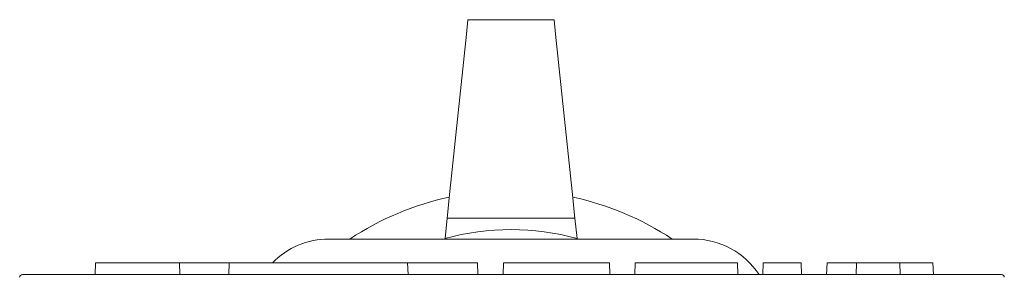
# Model space of a CAD drawing. Units: inches. Extents: x 61 to 201, y 20 to 119.
# Drawn here: x 114 to 116, y 50 to 51 of the extents above; entities that cross this region are included whole.
import ezdxf

# ---------------------------------------------------------------- set-up
doc = ezdxf.new("R2010")
doc.units = ezdxf.units.IN
doc.header["$MEASUREMENT"] = 0
doc.layers.add('1', color=7, linetype='CONTINUOUS')

msp = doc.modelspace()

# ---------------------------------------------------------------- linework, layer by layer
at = {"layer": '1', "color": 18, "linetype": 'Continuous', "lineweight": 18}
for p, q in [((115.2399, 50.6931), (115.2425, 50.7178)), ((115.3901, 50.7178), (115.2425, 50.7178)), ((115.3927, 50.6931), (115.3901, 50.7178)), ((115.2105, 50.4131), (115.2399, 50.6931)), ((115.4221, 50.4131), (115.3927, 50.6931)), ((115.2079, 50.3886), (115.2105, 50.4131)), ((115.4247, 50.3886), (115.4221, 50.4131)), ((115.2068, 50.3778), (115.2079, 50.3886)), ((115.4258, 50.3778), (115.4247, 50.3886)), ((115.2068, 50.3778), (115.2032, 50.3434)), ((115.2068, 50.3778), (115.4258, 50.3778)), ((115.4258, 50.3778), (115.4294, 50.3434)), ((115.0043, 50.3423), (115.0231, 50.3423)), ((115.0231, 50.3423), (115.0773, 50.3423)), ((115.0773, 50.3423), (115.1603, 50.3423)), ((115.1603, 50.3423), (115.2621, 50.3423)), ((115.2621, 50.3423), (115.3705, 50.3423)), ((115.3705, 50.3423), (115.4723, 50.3423)), ((115.4723, 50.3423), (115.5553, 50.3423)), ((115.5553, 50.3423), (115.6095, 50.3423)), ((115.6095, 50.3423), (115.6283, 50.3423)), ((114.6038, 50.2813), (114.6045, 50.3013)), ((114.6045, 50.3013), (114.6095, 50.3013)), ((114.7431, 50.3013), (114.6095, 50.3013)), ((114.7431, 50.3013), (114.7481, 50.3013)), ((114.7481, 50.3013), (114.7488, 50.2813)), ((114.7481, 50.3013), (114.7531, 50.3013)), ((114.8279, 50.3013), (114.7531, 50.3013)), ((114.8307, 50.3013), (114.8279, 50.3013)), ((114.8336, 50.3013), (114.8307, 50.3013)), ((114.8336, 50.3013), (114.8326, 50.2813)), ((114.8336, 50.3013), (114.8386, 50.3013)), ((114.8991, 50.3013), (114.8386, 50.3013)), ((114.8991, 50.3013), (114.9038, 50.3013)), ((114.9038, 50.3013), (114.9162, 50.3013)), ((114.9162, 50.3013), (114.9208, 50.3013)), ((114.9208, 50.3013), (115.0092, 50.3013)), ((115.0092, 50.3013), (115.0137, 50.3013)), ((115.0137, 50.3013), (115.0284, 50.3013)), ((115.0284, 50.3013), (115.0328, 50.3013)), ((115.1341, 50.3013), (115.0328, 50.3013)), ((115.1341, 50.3013), (115.1391, 50.3013)), ((115.1391, 50.3013), (115.1398, 50.2813)), ((115.1391, 50.3013), (115.1487, 50.3013)), ((115.1487, 50.3013), (115.1843, 50.3013)), ((115.1843, 50.3013), (115.1889, 50.3013)), ((115.2539, 50.3013), (115.1889, 50.3013)), ((115.2539, 50.3013), (115.2589, 50.3013)), ((115.2589, 50.3013), (115.2596, 50.2813)), ((115.3026, 50.2813), (115.3033, 50.3013)), ((115.3033, 50.3013), (115.3083, 50.3013)), ((115.3083, 50.3013), (115.4413, 50.3013)), ((115.4413, 50.3013), (115.4721, 50.3013)), ((115.4721, 50.3013), (115.4848, 50.3013)), ((115.4848, 50.3013), (115.4855, 50.2813)), ((115.5292, 50.3013), (115.5285, 50.2813)), ((115.5419, 50.3013), (115.5292, 50.3013)), ((115.5727, 50.3013), (115.5419, 50.3013)), ((115.6606, 50.3013), (115.5727, 50.3013)), ((115.6913, 50.3013), (115.6606, 50.3013)), ((115.704, 50.3013), (115.6913, 50.3013)), ((115.704, 50.3013), (115.7047, 50.2813)), ((115.7477, 50.2813), (115.7484, 50.3013)), ((115.7484, 50.3013), (115.7534, 50.3013)), ((115.8082, 50.3013), (115.7534, 50.3013)), ((115.8082, 50.3013), (115.8132, 50.3013)), ((115.8132, 50.3013), (115.8139, 50.2813)), ((115.857, 50.2813), (115.8577, 50.3013)), ((115.8577, 50.3013), (115.8627, 50.3013)), ((115.8627, 50.3013), (115.9031, 50.3013)), ((115.9031, 50.3013), (115.9081, 50.3013)), ((115.9074, 50.2813), (115.9081, 50.3013)), ((115.9081, 50.3013), (115.9131, 50.3013)), ((115.9774, 50.3013), (115.9131, 50.3013)), ((115.9774, 50.3013), (115.9824, 50.3013)), ((115.9824, 50.3013), (115.9831, 50.2813)), ((115.9824, 50.3013), (115.9874, 50.3013)), ((116.0341, 50.3013), (115.9874, 50.3013)), ((116.0341, 50.3013), (116.0391, 50.3013)), ((116.0391, 50.3013), (116.0398, 50.2813)), ((114.4795, 50.2813), (114.4895, 50.2813)), ((114.4895, 50.2813), (116.1464, 50.2813)), ((116.1464, 50.2813), (116.1564, 50.2813))]:
    msp.add_line(p, q, dxfattribs=at)
for centre, radius, start, end in [((115.3163, 49.9254), 0.5, 102.2032, 123.5076), ((115.3163, 49.9254), 0.5, 56.4924, 77.7968), ((115.3163, 49.9254), 0.433, 74.8559, 105.1441), ((115.0043, 50.2073), 0.135, 90, 135.8691), ((115.6283, 50.2073), 0.135, 33.2409, 90), ((114.4795, 50.2763), 0.005, 90, 175), ((116.1564, 50.2763), 0.005, 5, 90)]:
    msp.add_arc(centre, radius, start, end, dxfattribs=at)

doc.saveas('drawing.dxf')
